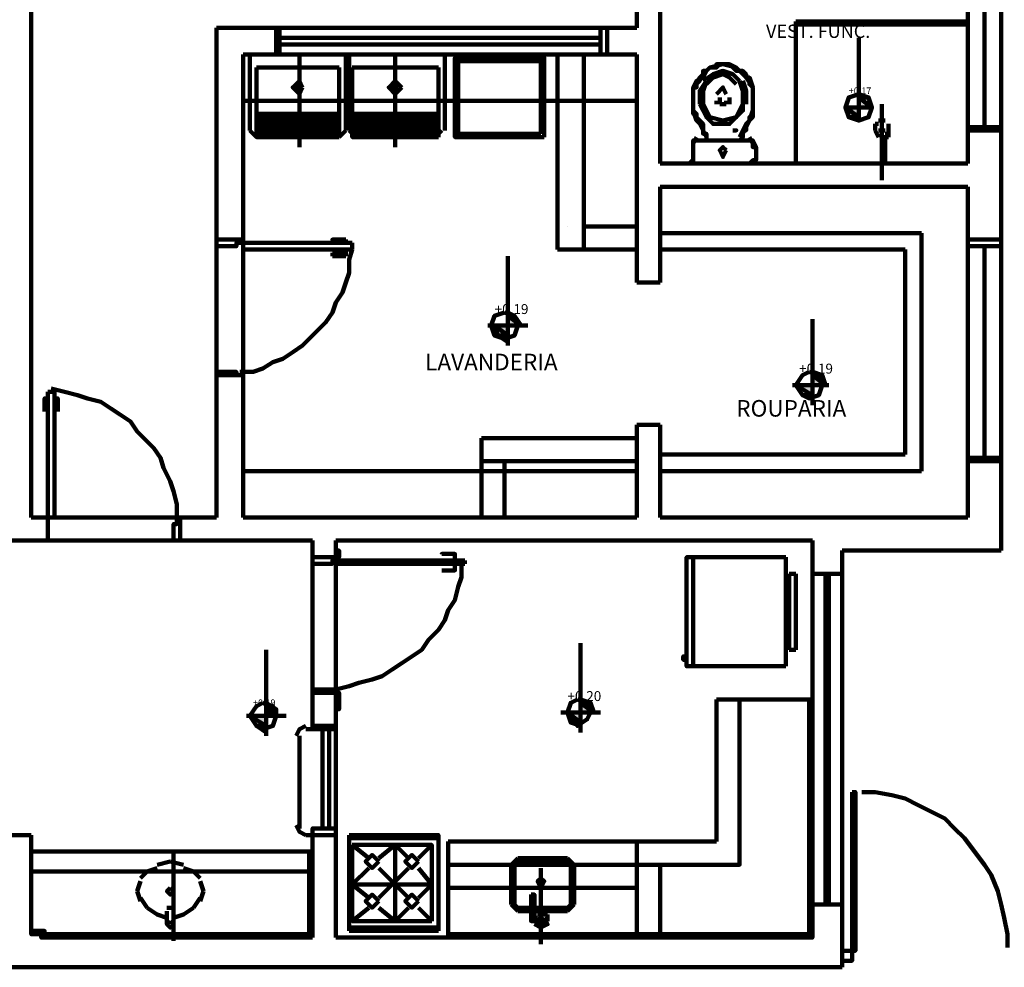
# Model space of a CAD drawing. Units: inches. Extents: x 20 to 532, y -1 to 541.
# Drawn here: x 364 to 397, y 371 to 403 of the extents above; entities that cross this region are included whole.
import ezdxf

# ---------------------------------------------------------------- set-up
doc = ezdxf.new("R2010")
doc.units = ezdxf.units.IN
doc.header["$MEASUREMENT"] = 0
for name, color, linetype, lineweight in [('H', 7, 'CONTINUOUS', 100), ('P', 250, 'CONTINUOUS', 100), ('Text', 250, 'CONTINUOUS', 100)]:
    doc.layers.add(name, color=color, linetype=linetype, lineweight=lineweight)
doc.styles.get("Standard").update_dxf_attribs({"font": 'txt', "width": 0.75})

msp = doc.modelspace()

# ---------------------------------------------------------------- hatches: boundary and pattern name
at = {"layer": 'H', "linetype": 'Continuous'}
for points in [[(391.778, 400.778), (391.778, 400.667), (392.111, 400.667)], [(392.222, 400.333), (391.778, 400.667), (391.778, 400.333), (392.222, 400.333), (391.778, 400.667), (392.111, 400.667)], [(391.444, 400), (391.778, 400), (391.333, 400.333), (391.444, 400), (391.778, 400), (391.778, 399.889)], [(391.333, 400.333), (391.778, 400.333), (391.778, 400)], [(380, 393.444), (380, 393.333), (380.222, 393.333)], [(380.444, 393), (380, 393.333), (380, 393), (380.444, 393), (380, 393.333), (380.222, 393.333)], [(379.667, 392.667), (380, 392.667), (379.556, 393), (379.667, 392.667), (380, 392.667), (380, 392.444)], [(379.556, 393), (380, 393), (380, 392.667)], [(390.222, 391.444), (390.222, 391.333), (390.556, 391.333)], [(390.222, 391.444), (390.222, 391.333), (390.556, 391.333)], [(390.667, 391), (390.222, 391.333), (390.222, 391), (390.667, 391), (390.222, 391.333), (390.556, 391.333)], [(390.667, 391), (390.222, 391.333), (390.222, 391), (390.667, 391), (390.222, 391.333), (390.556, 391.333)], [(389.889, 390.667), (390.222, 390.667), (389.667, 391), (389.889, 390.667), (390.222, 390.667), (390.222, 390.556)], [(389.667, 391), (390.222, 391), (390.222, 390.667)], [(389.889, 390.667), (390.222, 390.667), (389.667, 391), (389.889, 390.667), (390.222, 390.667), (390.222, 390.556)], [(389.667, 391), (390.222, 391), (390.222, 390.667)], [(371.889, 380.333), (371.889, 380.111), (372.222, 380.111)], [(382.444, 380.444), (382.444, 380.333), (382.778, 380.333)], [(382.889, 380), (382.444, 380.333), (382.444, 380), (382.889, 380), (382.444, 380.333), (382.778, 380.333)], [(371.556, 379.556), (371.889, 379.556), (371.333, 379.889), (371.556, 379.556), (371.889, 379.556), (371.889, 379.333)], [(371.333, 379.889), (371.889, 379.889), (371.889, 379.556)], [(372.222, 379.889), (371.889, 380.111), (371.889, 379.889), (372.222, 379.889), (371.889, 380.111), (372.222, 380.111)], [(382.111, 379.667), (382.444, 379.667), (382, 380), (382.111, 379.667), (382.444, 379.667), (382.444, 379.556)], [(382, 380), (382.444, 380), (382.444, 379.667)]]:
    msp.add_hatch(color=251, dxfattribs=at).paths.add_polyline_path(points)

# ---------------------------------------------------------------- linework, layer by layer
at = {"layer": 'P', "color": 5, "linetype": 'Continuous'}
for points in [[(364, 386.556), (364, 408.778)], [(384.333, 403), (384.333, 403.556)], [(385.111, 398.444), (385.111, 403.556)], [(370.222, 403), (370.222, 395.889)], [(372.222, 403), (370.222, 403)], [(384.333, 403), (383.333, 403)], [(371.111, 402.111), (371.111, 395.889)], [(372.222, 402.111), (371.111, 402.111)], [(384.333, 402.111), (383.333, 402.111)], [(384.333, 394.444), (384.333, 402.111)], [(396.556, 399.556), (396.556, 395.889), (395.444, 395.889)], [(395.444, 399.556), (396.556, 399.556)], [(395.444, 398.444), (395.444, 399.556)], [(396.556, 395.889), (396.556, 399.556)], [(385.111, 398.444), (395.444, 398.444)], [(385.111, 394.444), (385.111, 397.667)], [(385.111, 397.667), (395.444, 397.667)], [(395.444, 395.889), (395.444, 397.667)], [(371.111, 395.889), (370.222, 395.889)], [(384.333, 394.444), (385.111, 394.444)], [(371.111, 391.333), (370.222, 391.333)], [(370.222, 391.333), (370.222, 386.556)], [(371.111, 391.333), (371.111, 386.556)], [(385.111, 389.667), (384.333, 389.667)], [(384.333, 389.667), (384.333, 386.556)], [(385.111, 389.667), (385.111, 386.556)], [(395.444, 388.444), (396.556, 388.444)], [(395.444, 386.556), (395.444, 388.444)], [(396.556, 385.444), (396.556, 388.444)], [(364, 386.556), (364.556, 386.556)], [(364.556, 386.556), (364.556, 385.778)], [(369, 385.778), (369, 386.556), (370, 386.556)], [(369, 386.556), (370.222, 386.556)], [(384.333, 386.556), (371.111, 386.556)], [(395.444, 386.556), (385.111, 386.556)], [(386.778, 386.556), (395.444, 386.556)], [(364.556, 385.778), (358.333, 385.778)], [(369, 385.778), (373.444, 385.778)], [(373.444, 385.222), (373.444, 385.778)], [(373.444, 385.222), (373.444, 385.778)], [(374.222, 385.778), (390.222, 385.778)], [(374.222, 385.778), (374.222, 385.222)], [(374.222, 385.222), (374.222, 385.778)], [(391.222, 385.444), (391.222, 384.667), (390.222, 384.667), (390.222, 385.778)], [(390.222, 384.667), (390.222, 385.778)], [(396.556, 385.444), (391.222, 385.444)], [(391.222, 384.667), (391.222, 385.444)], [(374.222, 385.222), (373.444, 385.222)], [(391.222, 384.667), (390.222, 384.667)], [(374.222, 380.667), (373.444, 380.667)], [(373.444, 380.667), (373.444, 379.556)], [(374.222, 379.556), (374.222, 380.667)], [(374.222, 379.556), (373.444, 379.556)], [(364, 375.889), (363.111, 375.889)], [(373.444, 372.444), (364.333, 372.444), (364.333, 372.556), (364, 372.556), (364, 375.889)], [(374.222, 375.889), (373.444, 375.889)], [(373.444, 375.889), (373.444, 372.444)], [(373.444, 375.889), (374.222, 375.889)], [(374.222, 375.889), (374.222, 372.444)], [(374.222, 372.444), (390.222, 372.444), (390.222, 373.556)], [(391.222, 373.556), (390.222, 373.556)], [(390.222, 372.444), (390.222, 373.556)], [(391.222, 373.556), (390.222, 373.556)], [(391.222, 373.556), (391.222, 373)], [(391.222, 373), (391.222, 373)], [(391.222, 371.444), (391.222, 373)], [(363.111, 371.444), (391.222, 371.444)]]:
    msp.add_lwpolyline(points, dxfattribs=at)
at = {"layer": 'P', "color": 1, "linetype": 'Continuous'}
for points in [[(396.556, 406.778), (396.556, 399.667), (395.444, 399.667), (395.444, 406.778), (396.556, 406.778)], [(383.111, 403), (372.333, 403), (372.333, 402.111), (383.111, 402.111), (383.111, 403)], [(389.667, 403.222), (395.444, 403.222)], [(389.667, 403.222), (389.667, 398.444)], [(389.667, 403.222), (389.667, 398.444)], [(389.667, 403.111), (395.444, 403.111)], [(371.333, 402.111), (371.333, 399.556)], [(374.556, 402.111), (371.333, 402.111), (371.333, 399.556)], [(373, 402.111), (373, 399)], [(374.556, 402.111), (374.556, 399.556)], [(374.667, 402.111), (374.667, 399.556)], [(377.889, 402.111), (374.667, 402.111), (374.667, 399.556)], [(376.222, 402.111), (376.222, 399)], [(377.889, 402.111), (377.889, 399.556)], [(381.222, 399.333), (378.222, 399.333), (378.222, 402), (381.222, 402), (381.222, 399.333)], [(382.556, 395.556), (382.556, 402.111)], [(374.333, 399.333), (371.556, 399.333), (371.556, 401.667)], [(374.333, 401.667), (371.556, 401.667)], [(374.333, 401.667), (374.333, 399.333)], [(377.667, 399.333), (374.778, 399.333), (374.778, 401.667)], [(377.667, 401.667), (374.778, 401.667)], [(377.667, 401.667), (377.667, 399.333)], [(381.111, 399.444), (378.333, 399.444), (378.333, 401.889), (381.111, 401.889), (381.111, 399.444)], [(386.222, 399), (386.222, 399.222), (386.444, 399.222), (386.667, 399.222), (386.667, 399.333), (386.667, 399.444), (386.556, 399.444), (386.556, 399.556), (386.556, 399.556), (386.556, 399.667), (386.556, 399.778), (386.444, 399.889), (386.333, 400), (386.333, 400.111), (386.222, 400.111), (386.222, 400.333), (386.222, 400.444), (386.222, 400.444), (386.222, 400.556), (386.222, 400.667), (386.222, 400.667), (386.222, 400.778), (386.222, 400.889), (386.222, 401), (386.333, 401), (386.333, 401.111), (386.444, 401.222), (386.444, 401.333), (386.556, 401.333), (386.556, 401.444), (386.556, 401.556), (386.667, 401.556), (386.778, 401.667), (387, 401.667), (387, 401.778), (387.111, 401.778), (387.111, 401.778), (387.222, 401.778), (387.333, 401.778), (387.333, 401.778), (387.444, 401.778), (387.667, 401.667), (387.667, 401.667), (387.778, 401.556), (387.889, 401.556), (388, 401.444), (388, 401.333), (388.111, 401.333), (388.111, 401.111), (388.222, 401), (388.222, 400.889), (388.222, 400.778), (388.222, 400.667), (388.222, 400.667), (388.222, 400.556), (388.222, 400.444), (388.222, 400.333), (388.222, 400.222), (388.222, 400.111), (388.111, 400), (388.111, 399.889), (388.111, 399.889), (388, 399.778), (388, 399.667), (387.889, 399.444), (387.889, 399.333), (387.778, 399.222), (388.111, 399.222), (388.222, 399.222), (388.333, 399), (388.333, 398.556), (388.222, 398.444), (388.222, 398.444), (386.222, 398.444), (386.222, 398.444), (386.222, 398.556), (386.222, 399), (386.222, 399)], [(387.778, 399.222), (387.889, 399.333), (387.889, 399.444), (387.889, 399.556), (388, 399.556), (388, 399.667), (388, 399.778), (388.111, 399.889), (388.111, 399.889), (388.222, 400), (388.222, 400.111), (388.222, 400.222), (388.222, 400.556), (388.222, 400.667), (388.222, 400.889), (388.222, 401), (388.111, 401.333), (388, 401.333), (388, 401.444), (387.889, 401.556), (387.667, 401.556), (387.556, 401.667), (387.444, 401.778), (387.333, 401.778), (387.111, 401.778), (387, 401.667), (386.778, 401.667), (386.667, 401.556), (386.556, 401.333), (386.333, 401.222), (386.222, 401), (386.222, 400.667), (386.222, 400.444), (386.222, 400.222), (386.333, 400.111), (386.333, 399.889), (386.444, 399.778), (386.556, 399.667), (386.556, 399.556), (386.667, 399.333), (386.667, 399.222), (386.444, 399.222), (386.333, 399.222), (386.222, 399.222), (386.222, 399.111), (386.222, 399), (386.222, 398.556), (386.222, 398.444), (386.222, 398.444), (387.222, 398.444), (388.222, 398.444), (388.222, 398.444), (388.222, 398.556), (388.333, 398.556), (388.333, 399), (388.222, 399), (388.222, 399.111), (388.222, 399.222), (388.222, 399.222), (388.111, 399.222), (387.889, 399.222), (387.778, 399.222)], [(388, 401.333), (387.667, 401.667), (387.222, 401.778), (386.778, 401.667), (386.444, 401.333)], [(386.778, 401.667), (386.778, 401.667)], [(387, 401.778), (387, 401.778)], [(387, 401.667), (387, 401.667)], [(387.111, 401.778), (387.111, 401.778)], [(387.111, 401.778), (387.111, 401.778)], [(387.222, 401.778), (387.222, 401.778)], [(387.333, 401.778), (387.333, 401.778)], [(387.333, 401.778), (387.333, 401.778)], [(387.444, 401.778), (387.444, 401.778)], [(387.667, 401.667), (387.667, 401.667)], [(387.667, 401.667), (387.667, 401.667)], [(386.444, 401.333), (386.222, 401), (386.222, 400.667), (386.222, 400.222), (386.333, 399.889)], [(386.444, 401.333), (386.444, 401.333)], [(387.778, 401.222), (387.556, 401.444), (387.222, 401.556), (386.889, 401.444), (386.556, 401.222)], [(386.556, 401.556), (386.556, 401.556)], [(386.556, 401.444), (386.556, 401.444)], [(386.556, 401.333), (386.556, 401.333)], [(386.667, 401.556), (386.667, 401.556)], [(387.778, 401.556), (387.778, 401.556)], [(387.889, 401.556), (387.889, 401.556)], [(388, 401.444), (388, 401.444)], [(388.111, 399.889), (388.222, 400.222), (388.222, 400.667), (388.222, 401), (388, 401.333)], [(388, 401.333), (388, 401.333)], [(388.111, 401.333), (388.111, 401.333)], [(373.111, 401), (373, 401.222), (372.778, 401), (373, 400.778), (373.111, 401)], [(373.111, 401), (373, 401.111), (372.778, 401), (373, 400.889), (373.111, 401)], [(373.111, 401), (372.778, 401)], [(373, 400.778), (373, 401.111)], [(376.444, 401), (376.222, 401.222), (376, 401), (376.222, 400.778), (376.444, 401)], [(376.333, 401), (376.222, 401.111), (376.111, 401), (376.222, 400.889), (376.333, 401)], [(376.333, 401), (376.111, 401)], [(376.222, 400.778), (376.222, 401.111)], [(386.222, 401), (386.222, 401)], [(386.333, 401.111), (386.333, 401.111)], [(386.333, 401), (386.333, 401)], [(386.667, 401.222), (386.444, 400.889), (386.444, 400.444)], [(386.444, 401.222), (386.444, 401.222)], [(388, 400.444), (388, 400.889), (387.889, 401.222)], [(388.111, 401.111), (388.111, 401.111)], [(388.222, 401), (388.222, 401)], [(386.222, 400.889), (386.222, 400.889)], [(386.222, 400.778), (386.222, 400.778)], [(386.222, 400.667), (386.222, 400.667)], [(386.222, 400.667), (386.222, 400.667)], [(388.222, 400.889), (388.222, 400.889)], [(388.222, 400.778), (388.222, 400.778)], [(388.222, 400.667), (388.222, 400.667)], [(388.222, 400.667), (388.222, 400.667)], [(386.222, 400.556), (386.222, 400.556)], [(386.222, 400.444), (386.222, 400.444)], [(386.222, 400.444), (386.222, 400.444)], [(386.222, 400.333), (386.222, 400.333)], [(386.444, 400.444), (386.556, 400.222), (386.667, 400), (386.889, 399.778), (387.222, 399.778), (387.444, 399.778), (387.667, 400), (387.889, 400.222), (387.889, 400.444)], [(388.222, 400.556), (388.222, 400.556)], [(388.222, 400.444), (388.222, 400.444)], [(388.222, 400.333), (388.222, 400.333)], [(371.556, 400.111), (374.333, 400.111)], [(371.556, 400), (374.333, 400)], [(374.778, 400.111), (377.667, 400.111)], [(374.778, 400), (377.667, 400)], [(386.222, 400.111), (386.222, 400.111)], [(386.333, 400.111), (386.333, 400.111)], [(386.333, 400), (386.333, 400)], [(388.111, 400), (388.111, 400)], [(388.222, 400.222), (388.222, 400.222)], [(388.222, 400.111), (388.222, 400.111)], [(371.556, 399.889), (374.333, 399.889)], [(371.556, 399.889), (374.333, 399.889)], [(371.556, 399.778), (374.333, 399.778)], [(371.556, 399.667), (374.333, 399.667)], [(374.778, 399.889), (377.667, 399.889)], [(374.778, 399.889), (377.667, 399.889)], [(374.778, 399.778), (377.667, 399.778)], [(374.778, 399.667), (377.667, 399.667)], [(386.556, 399.667), (386.444, 399.889)], [(386.444, 399.889), (386.444, 399.889)], [(386.667, 399.333), (386.444, 399.778)], [(386.556, 399.778), (386.556, 399.778)], [(386.556, 399.667), (386.556, 399.667)], [(388, 399.778), (387.778, 399.333)], [(388, 399.667), (388.111, 399.889)], [(388, 399.778), (388, 399.778)], [(388, 399.667), (388, 399.667)], [(388.111, 399.889), (388.111, 399.889)], [(388.111, 399.889), (388.111, 399.889)], [(392.444, 399.778), (392.333, 399.778)], [(392.333, 399.778), (392.333, 399.667)], [(392.333, 399.667), (392.333, 399.556)], [(392.556, 399.889), (392.444, 399.889)], [(392.444, 399.778), (392.444, 399.778)], [(392.667, 399.889), (392.556, 399.889)], [(392.667, 399.778), (392.667, 399.778)], [(392.778, 399.667), (392.778, 399.778)], [(392.778, 399.778), (392.778, 399.778)], [(392.778, 399.556), (392.778, 399.667)], [(371.333, 399.556), (371.556, 399.333)], [(371.556, 399.556), (374.333, 399.556)], [(371.556, 399.444), (374.333, 399.444)], [(374.333, 399.333), (371.667, 399.333)], [(374.333, 399.333), (374.556, 399.556)], [(374.667, 399.556), (374.889, 399.333)], [(374.778, 399.556), (377.667, 399.556)], [(374.778, 399.444), (377.667, 399.444)], [(377.667, 399.333), (374.889, 399.333)], [(377.556, 399.333), (377.778, 399.556)], [(386.333, 399.333), (386.222, 399.111)], [(386.556, 399.556), (386.556, 399.556)], [(386.556, 399.556), (386.556, 399.556)], [(386.556, 399.444), (386.556, 399.444)], [(386.667, 399.444), (386.667, 399.444)], [(386.667, 399.333), (386.667, 399.333)], [(387.889, 399.444), (387.889, 399.444)], [(387.889, 399.333), (387.889, 399.333)], [(388.222, 399.111), (388.111, 399.333)], [(392.444, 399.333), (392.333, 399.556)], [(392.556, 399.556), (392.444, 399.556)], [(392.444, 399.556), (392.444, 399.556)], [(392.444, 399.444), (392.444, 399.444)], [(392.444, 399.444), (392.444, 399.444)], [(392.444, 399.444), (392.444, 399.333)], [(392.444, 399.333), (392.444, 399.333)], [(392.444, 399.333), (392.444, 399.333)], [(392.667, 399.556), (392.556, 399.556)], [(392.667, 398.444), (392.556, 398.444), (392.556, 399.333), (392.667, 399.333), (392.667, 398.444)], [(392.667, 399.556), (392.667, 399.556)], [(392.778, 399.444), (392.667, 399.444)], [(392.667, 399.333), (392.667, 399.333)], [(392.667, 399.333), (392.778, 399.333)], [(392.778, 399.556), (392.778, 399.333)], [(392.778, 399.333), (392.778, 399.444)], [(392.778, 399.444), (392.778, 399.444)], [(386.222, 399.222), (386.222, 399.222)], [(386.222, 398.556), (386.222, 399)], [(386.222, 399), (386.222, 399)], [(388.111, 399.222), (386.444, 399.222)], [(386.444, 399.222), (386.444, 399.222)], [(386.667, 399.222), (386.667, 399.222)], [(387.778, 399.222), (387.778, 399.222)], [(388.111, 399.222), (388.111, 399.222)], [(388.222, 399.222), (388.222, 399.222)], [(388.333, 398.556), (388.333, 399)], [(388.333, 399), (388.333, 399)], [(386.111, 398.556), (386.222, 398.444)], [(386.222, 398.556), (386.222, 398.556)], [(388.222, 398.444), (386.222, 398.444)], [(386.222, 398.444), (386.222, 398.444)], [(386.222, 398.444), (386.222, 398.444)], [(388.111, 398.444), (388.222, 398.556)], [(388.222, 398.444), (388.222, 398.444)], [(388.222, 398.444), (388.222, 398.444)], [(388.333, 398.556), (388.333, 398.556)], [(384.333, 396.333), (382.556, 396.333)], [(385.111, 396.111), (393.889, 396.111)], [(393.889, 396.111), (393.889, 388.111)], [(374.556, 395.889), (374.111, 395.889), (374.111, 395.889), (374.556, 395.889)], [(374.444, 395.889), (374.444, 395.778), (374.556, 395.778)], [(374.444, 395.778), (374.444, 395.778)], [(374.556, 395.889), (374.556, 395.778)], [(374.556, 395.778), (374.556, 395.778)], [(370.222, 391.444), (370.222, 395.667)], [(371, 391.444), (371.444, 391.444), (371.778, 391.556), (372.111, 391.778), (372.444, 391.889), (372.778, 392.111), (373.111, 392.333), (373.333, 392.556), (373.667, 392.889), (373.889, 393.111), (374.111, 393.444), (374.222, 393.778), (374.444, 394.111), (374.556, 394.444), (374.667, 394.778), (374.667, 395.222), (374.778, 395.556)], [(371.111, 395.556), (371.111, 391.333)], [(374.111, 395.333), (374.111, 395.444)], [(374.556, 395.444), (374.111, 395.444)], [(374.444, 395.444), (374.444, 395.556)], [(374.444, 395.556), (374.444, 395.556), (374.556, 395.556)], [(374.556, 395.333), (374.556, 395.556)], [(374.556, 395.556), (374.556, 395.556)], [(396.556, 395.667), (396.556, 388.556), (395.444, 388.556), (395.444, 395.667), (396.556, 395.667)], [(374.556, 395.333), (374.111, 395.333)], [(368.889, 386.556), (368.889, 387), (368.778, 387.444), (368.667, 387.778), (368.444, 388.222), (368.333, 388.556), (368.111, 388.889), (367.778, 389.222), (367.556, 389.444), (367.333, 389.778), (367, 390), (366.667, 390.222), (366.333, 390.444), (365.889, 390.556), (365.556, 390.667), (365.111, 390.778), (364.667, 390.889)], [(364.444, 390.556), (364.556, 390.556)], [(364.444, 390.444), (364.556, 390.444), (364.556, 390.556)], [(364.444, 390.111), (364.444, 390.111), (364.444, 390.556), (364.444, 390.111)], [(364.556, 390.556), (364.556, 390.556)], [(364.556, 390.444), (364.556, 390.444)], [(364.889, 390.556), (364.778, 390.556)], [(364.778, 390.556), (364.778, 390.556)], [(364.778, 390.444), (364.778, 390.444), (364.778, 390.556)], [(364.889, 390.444), (364.778, 390.444)], [(364.889, 390.111), (364.889, 390.556), (364.889, 390.111)], [(364.889, 390.111), (364.889, 390.111)], [(379.111, 388.444), (384.333, 388.444)], [(379.889, 388.444), (379.889, 386.556)], [(393.889, 388.111), (385.111, 388.111)], [(364.778, 386.556), (368.889, 386.556)], [(364.556, 385.778), (368.778, 385.778)], [(374.222, 385.111), (374.222, 380.778)], [(377.778, 385.333), (377.778, 385.333), (378.222, 385.333), (377.778, 385.333)], [(378.333, 385.111), (378.333, 385.111), (378.111, 385.111), (378.111, 385.111)], [(378.222, 385.333), (378.222, 385.111)], [(378.222, 385.333), (378.222, 385.111)], [(389.333, 381.556), (386, 381.556), (386, 385.222), (389.333, 385.222)], [(386.222, 381.556), (386.222, 385.222)], [(386.222, 381.556), (386.222, 385.222)], [(389.333, 381.556), (389.333, 385.222)], [(373.444, 380.778), (373.444, 385)], [(374.222, 380.778), (374.667, 380.889), (375, 381), (375.444, 381.111), (375.778, 381.222), (376.111, 381.444), (376.444, 381.667), (376.778, 381.889), (377.111, 382.111), (377.333, 382.444), (377.667, 382.778), (377.889, 383.111), (378, 383.444), (378.222, 383.778), (378.333, 384.222), (378.444, 384.556), (378.444, 385)], [(377.778, 384.778), (377.778, 384.778)], [(377.778, 384.778), (378.222, 384.778), (377.778, 384.778)], [(378.111, 385), (378.111, 385), (378.333, 385)], [(378.222, 384.778), (378.222, 385)], [(378.222, 384.778), (378.222, 385)], [(378.333, 385), (378.333, 385)], [(389.667, 384.667), (389.444, 384.667)], [(389.444, 382.111), (389.444, 384.667)], [(389.667, 382.111), (389.667, 384.667)], [(390.222, 384.667), (390.222, 373.556)], [(391.222, 384.667), (391.222, 373.556)], [(386, 381.778), (385.889, 381.778), (385.889, 381.889), (385.889, 381.889), (385.889, 381.889), (386, 381.889)], [(389.667, 382.111), (389.444, 382.111)], [(385.111, 374.889), (387.778, 374.889), (387.778, 380.444)], [(373.222, 379.556), (373, 379.444), (372.889, 379.222)], [(373, 379.222), (373, 376.111)], [(373.444, 379.444), (373.222, 379.444)], [(374.222, 379.444), (374.222, 376.111)], [(396.778, 372.111), (396.778, 372.556), (396.667, 373.111), (396.556, 373.556), (396.444, 374), (396.222, 374.556), (396, 374.889), (395.667, 375.333), (395.333, 375.778), (395, 376.111), (394.667, 376.444), (394.222, 376.667), (393.778, 376.889), (393.333, 377.111), (392.889, 377.222), (392.333, 377.333), (391.889, 377.333)], [(372.889, 376.222), (373, 376), (373.222, 375.889)], [(373.444, 375.889), (373.222, 375.889)], [(374.667, 372.667), (374.667, 375.889)], [(377.667, 372.667), (377.667, 375.889), (374.667, 375.889)], [(374.667, 375.778), (377.667, 375.778), (374.667, 375.778)], [(377.444, 373), (374.778, 373), (374.778, 375.556)], [(377.444, 373), (377.444, 375.556), (374.778, 375.556)], [(375.333, 375.111), (374.778, 375.556)], [(376.222, 373), (376.222, 375.556), (375.667, 375.111)], [(376.667, 375.111), (376.222, 375.556)], [(377, 375.111), (377.444, 375.556)], [(375.667, 375), (375.444, 375.222), (375.222, 375), (375.444, 374.778), (375.667, 375)], [(377, 375), (376.778, 375.222), (376.556, 375), (376.778, 374.778), (377, 375)], [(368.667, 375), (368.222, 374.889)], [(369.111, 374.889), (368.667, 375)], [(378, 374.889), (384.333, 374.889)], [(380.333, 375.111), (380.111, 374.889)], [(380.111, 374.889), (380.111, 373.556)], [(380.333, 375), (380.222, 374.889)], [(380.222, 374.889), (380.222, 373.556)], [(380.333, 375.111), (382, 375.111)], [(380.333, 375), (382, 375)], [(382.222, 374.889), (382, 375.111)], [(382.111, 374.889), (382, 375)], [(382.111, 374.889), (382.111, 373.556)], [(382.222, 374.889), (382.222, 373.556)], [(384.333, 374.889), (385.111, 374.889)], [(385.111, 374.889), (385.111, 372.444)], [(364, 374.667), (373.444, 374.667)], [(367.889, 374.667), (367.667, 374.444)], [(368.222, 374.778), (367.889, 374.667)], [(369.444, 374.667), (369.111, 374.778)], [(369.667, 374.444), (369.444, 374.667)], [(375.333, 374.778), (374.778, 374.222)], [(376.667, 373.778), (375.667, 374.778)], [(375.667, 373.778), (376.667, 374.778)], [(377.444, 374.222), (377, 374.778)], [(381.111, 374.778), (381.111, 372.222)], [(367.667, 374.333), (367.556, 374)], [(369.778, 374), (369.667, 374.333)], [(377.444, 374.222), (374.778, 374.222)], [(374.778, 374.222), (375.333, 373.778)], [(377, 373.778), (377.444, 374.222)], [(381.111, 374.444), (381, 374.333), (381.111, 374.111), (381.222, 374.333), (381.111, 374.444)], [(367.556, 374), (367.667, 373.667)], [(369.667, 373.667), (369.778, 374)], [(375.667, 373.667), (375.444, 373.889), (375.222, 373.667), (375.444, 373.444), (375.667, 373.667)], [(377, 373.667), (376.778, 373.889), (376.556, 373.667), (376.778, 373.444), (377, 373.667)], [(380.889, 373.889), (380.889, 373.889), (380.778, 373.889)], [(380.778, 373), (380.778, 373.889)], [(380.889, 373.889), (380.889, 373.889), (380.889, 373.889), (380.889, 373.889)], [(380.889, 373), (380.889, 373.889)], [(367.667, 373.778), (367.889, 373.444)], [(369.444, 373.444), (369.667, 373.778)], [(380.111, 373.556), (380.333, 373.333)], [(380.222, 373.556), (380.333, 373.444)], [(382, 373.333), (382.222, 373.556)], [(382, 373.444), (382.111, 373.556)], [(367.889, 373.444), (368.222, 373.222)], [(368.222, 373.222), (368.556, 373.111)], [(368.667, 373.444), (368.556, 373.444)], [(368.556, 373.333), (368.556, 372.889)], [(368.667, 373.444), (368.778, 373.444)], [(368.778, 373.444), (368.667, 373.444)], [(368.778, 373.333), (368.778, 372.889)], [(368.778, 373.111), (369.111, 373.222)], [(369.111, 373.222), (369.444, 373.444)], [(374.778, 373), (375.333, 373.444)], [(375.667, 373.444), (376.222, 373)], [(376.222, 373), (376.667, 373.444)], [(377.444, 373), (377, 373.444)], [(380.778, 373.444), (380.333, 373.444)], [(380.778, 373.333), (380.333, 373.333)], [(382, 373.444), (380.889, 373.444)], [(381.111, 373.333), (380.889, 373.333)], [(381, 373.333), (381, 373.333)], [(381.111, 373.333), (381, 373.333)], [(381.111, 373.333), (381, 373.333)], [(381, 373.222), (381.111, 373.222)], [(381, 373.222), (381.111, 373.222)], [(381, 373.222), (381, 373.222)], [(381, 373.222), (381, 373.222)], [(381, 373.222), (381, 373.222)], [(381.111, 373.333), (381.111, 373.333)], [(381.222, 373.333), (381.111, 373.333)], [(381.111, 373.333), (381.111, 373.333)], [(381.111, 373.333), (381.111, 373.333)], [(381.111, 373.333), (381.111, 373.333)], [(381.111, 373.333), (381.111, 373.333)], [(381.111, 373.333), (381.111, 373.333)], [(381.111, 373.333), (381.111, 373.333)], [(381.111, 373.333), (381.111, 373.333)], [(381.111, 373.333), (381.111, 373.333)], [(381.111, 373.333), (381.111, 373.333)], [(381.111, 373.333), (381.111, 373.333)], [(381.111, 373.333), (381.111, 373.333)], [(381.111, 373), (381.111, 373.222)], [(381.111, 373.222), (381.222, 373.222)], [(381.111, 373.222), (381.111, 373.222)], [(382, 373.333), (381.222, 373.333)], [(381.333, 373.333), (381.222, 373.333)], [(381.222, 373.222), (381.222, 373.222)], [(381.222, 373.222), (381.222, 373.222)], [(381.222, 373.222), (381.333, 373.222)], [(381.333, 373), (381.333, 373.222)], [(368.667, 373), (368.556, 372.889), (368.667, 372.778), (368.778, 372.889), (368.667, 373)], [(380.889, 373), (380.778, 373), (380.889, 373), (380.889, 373), (380.889, 373)], [(380.778, 373), (380.889, 373), (380.889, 373)], [(381, 373.111), (380.889, 373.111)], [(380.889, 372.889), (381.111, 372.778), (381.333, 372.889), (381.222, 373.111)], [(380.889, 373), (381.111, 373)], [(380.889, 372.889), (381.111, 372.889)], [(381, 373.111), (381.111, 373)], [(381, 373.111), (381, 373.111)], [(381, 373), (381.111, 373)], [(381, 373), (381, 373)], [(381, 373), (381, 372.889)], [(381, 372.889), (381, 372.889)], [(381.111, 373), (381.222, 373.111)], [(381.111, 373), (381.111, 373)], [(381.111, 372.889), (381.222, 372.889), (381.222, 373)], [(381.111, 373), (381.111, 373)], [(381.222, 373.111), (381.222, 373.111)], [(381.222, 373), (381.333, 373)], [(381.222, 373), (381.222, 373)], [(377.667, 372.778), (374.667, 372.778)], [(377.667, 372.667), (374.667, 372.667)]]:
    msp.add_lwpolyline(points, dxfattribs=at)
at = {"layer": 'P', "color": 2, "linetype": 'Continuous'}
for points in [[(396, 399.667), (396, 406.778)], [(396, 399.667), (396, 406.778)], [(372.333, 402.111), (372.222, 402.111), (372.222, 403), (372.333, 403), (372.333, 402.111)], [(383.111, 402.111), (383.333, 402.111), (383.333, 403), (383.111, 403), (383.111, 402.111)], [(372.333, 402.667), (383.111, 402.667)], [(372.333, 402.444), (383.111, 402.444)], [(381.667, 395.556), (381.667, 402.111)], [(395.444, 399.667), (395.444, 399.556), (396.556, 399.556), (396.556, 399.667), (395.444, 399.667)], [(382, 396.333), (382, 396.333)], [(395.444, 395.667), (395.444, 395.889), (396.556, 395.889), (396.556, 395.667), (395.444, 395.667)], [(384.333, 395.556), (381.667, 395.556)], [(385.111, 395.556), (393.333, 395.556)], [(393.333, 395.556), (393.333, 388.667)], [(396, 388.556), (396, 395.667)], [(396, 388.556), (396, 395.667)], [(379.111, 389.222), (379.111, 386.556)], [(384.333, 389.222), (379.111, 389.222)], [(393.333, 388.667), (385.111, 388.667)], [(395.444, 388.556), (395.444, 388.444), (396.556, 388.444), (396.556, 388.556), (395.444, 388.556)], [(390.667, 384.667), (390.667, 373.556)], [(390.778, 384.667), (390.778, 373.556)], [(390.778, 381), (390.667, 381)], [(390.778, 381), (390.667, 381)], [(387, 380.444), (387, 375.667)], [(387, 380.444), (390.222, 380.444)], [(390.111, 380.444), (390.111, 372.556), (390.222, 372.444)], [(374.222, 379.444), (374.222, 379.556), (373.444, 379.556), (373.444, 379.444), (374.222, 379.444)], [(373.778, 376.111), (373.778, 379.444)], [(374, 376.111), (374, 379.444)], [(390.778, 377.333), (390.667, 377.333)], [(390.778, 377.333), (390.667, 377.333)], [(391.556, 377.333), (391.556, 372), (391.667, 372), (391.667, 377.333), (391.556, 377.333)], [(374.222, 375.889), (374.222, 376.111), (373.444, 376.111), (373.444, 375.889), (374.222, 375.889)], [(378, 375.667), (387, 375.667)], [(378, 375.667), (378, 372.444)], [(384.333, 375.667), (384.333, 372.556)], [(364, 375.333), (373.444, 375.333)], [(364, 375.333), (364, 372.667)], [(364.444, 372.556), (373.333, 372.556), (373.333, 375.333)], [(364, 372.556), (364, 372.667), (364.444, 372.667), (364.444, 372.556), (364.333, 372.444)], [(364.333, 372.556), (364, 372.556), (364, 372.556)], [(373.333, 372.556), (373.444, 372.444)], [(378, 372.556), (390.111, 372.556)]]:
    msp.add_lwpolyline(points, dxfattribs=at)
at = {"layer": 'P', "color": 251, "linetype": 'Continuous'}
for points in [[(391.778, 400.778), (391.778, 402.667)], [(391.778, 400.778), (391.444, 400.667), (391.333, 400.333), (391.444, 400), (391.778, 399.889), (392.111, 400), (392.222, 400.333), (392.111, 400.667), (391.778, 400.778)], [(391.778, 400.778), (391.778, 400.667), (392.111, 400.667), (391.778, 400.778)], [(391.778, 400.333), (392.222, 400.333), (391.778, 400.667), (391.778, 400.333)], [(392.222, 400.333), (391.778, 400.667), (392.111, 400.667), (392.222, 400.333)], [(391.333, 400.333), (391.444, 400), (391.778, 400), (391.333, 400.333)], [(391.333, 400.333), (391.778, 400.333), (391.778, 400), (391.333, 400.333)], [(391.444, 400), (391.778, 400), (391.778, 399.889), (391.444, 400)], [(380, 393.444), (380, 395.333)], [(379.889, 393.444), (379.556, 393.333), (379.444, 393), (379.556, 392.667), (379.889, 392.556), (380.222, 392.667), (380.333, 393), (380.222, 393.333), (379.889, 393.444)], [(380, 392.333), (380, 393.444)], [(380, 393.444), (380, 393.333), (380.222, 393.333), (380, 393.444)], [(380, 393), (380.444, 393), (380, 393.333), (380, 393)], [(380.444, 393), (380, 393.333), (380.222, 393.333), (380.444, 393)], [(390.222, 390.333), (390.222, 393.222)], [(390.222, 390.333), (390.222, 393.222)], [(379.333, 393), (380.667, 393)], [(379.556, 393), (379.667, 392.667), (380, 392.667), (379.556, 393)], [(379.556, 393), (380, 393), (380, 392.667), (379.556, 393)], [(379.667, 392.667), (380, 392.667), (380, 392.444), (379.667, 392.667)], [(390.111, 391.444), (389.889, 391.333), (389.667, 391), (389.889, 390.667), (390.111, 390.556), (390.444, 390.667), (390.556, 391), (390.444, 391.333), (390.111, 391.444)], [(390.111, 391.444), (389.889, 391.333), (389.667, 391), (389.889, 390.667), (390.111, 390.556), (390.444, 390.667), (390.556, 391), (390.444, 391.333), (390.111, 391.444)], [(390.222, 391.444), (390.222, 391.333), (390.556, 391.333), (390.222, 391.444)], [(390.222, 391.444), (390.222, 391.333), (390.556, 391.333), (390.222, 391.444)], [(390.222, 391), (390.667, 391), (390.222, 391.333), (390.222, 391)], [(390.667, 391), (390.222, 391.333), (390.556, 391.333), (390.667, 391)], [(390.222, 391), (390.667, 391), (390.222, 391.333), (390.222, 391)], [(390.667, 391), (390.222, 391.333), (390.556, 391.333), (390.667, 391)], [(389.556, 391), (390.778, 391)], [(389.556, 391), (390.778, 391)], [(389.667, 391), (389.889, 390.667), (390.222, 390.667), (389.667, 391)], [(389.667, 391), (390.222, 391), (390.222, 390.667), (389.667, 391)], [(389.667, 391), (389.889, 390.667), (390.222, 390.667), (389.667, 391)], [(389.667, 391), (390.222, 391), (390.222, 390.667), (389.667, 391)], [(389.889, 390.667), (390.222, 390.667), (390.222, 390.556), (389.889, 390.667)], [(389.889, 390.667), (390.222, 390.667), (390.222, 390.556), (389.889, 390.667)], [(382.444, 380.444), (382.444, 382.333)], [(371.889, 380.333), (371.889, 382.111)], [(371.778, 380.333), (371.556, 380.222), (371.333, 379.889), (371.556, 379.556), (371.778, 379.444), (372.111, 379.556), (372.222, 379.889), (372.111, 380.222), (371.778, 380.333)], [(371.889, 379.222), (371.889, 380.333)], [(371.889, 380.333), (371.889, 380.111), (372.222, 380.111), (371.889, 380.333)], [(382.333, 380.444), (382.111, 380.333), (382, 380), (382.111, 379.778), (382.333, 379.556), (382.667, 379.778), (382.778, 380), (382.667, 380.333), (382.333, 380.444)], [(382.444, 379.333), (382.444, 380.444)], [(382.444, 380.444), (382.444, 380.333), (382.778, 380.333), (382.444, 380.444)], [(382.444, 380), (382.889, 380), (382.444, 380.333), (382.444, 380)], [(382.889, 380), (382.444, 380.333), (382.778, 380.333), (382.889, 380)], [(371.222, 379.889), (372.556, 379.889)], [(371.333, 379.889), (371.556, 379.556), (371.889, 379.556), (371.333, 379.889)], [(371.333, 379.889), (371.889, 379.889), (371.889, 379.556), (371.333, 379.889)], [(371.889, 379.889), (372.222, 379.889), (371.889, 380.111), (371.889, 379.889)], [(372.222, 379.889), (371.889, 380.111), (372.222, 380.111), (372.222, 379.889)], [(381.778, 380), (383.111, 380)], [(382, 380), (382.111, 379.667), (382.444, 379.667), (382, 380)], [(382, 380), (382.444, 380), (382.444, 379.667), (382, 380)], [(371.556, 379.556), (371.889, 379.556), (371.889, 379.333), (371.556, 379.556)], [(382.111, 379.667), (382.444, 379.667), (382.444, 379.556), (382.111, 379.667)]]:
    msp.add_lwpolyline(points, dxfattribs=at)
at = {"layer": 'P', "color": 8, "linetype": 'Continuous'}
for points in [[(387.667, 401.111), (387.444, 401.333), (387.222, 401.444), (386.889, 401.333), (386.667, 401.111)], [(386.667, 401.222), (386.556, 400.889), (386.556, 400.444)], [(387.333, 400.778), (387.222, 401), (387, 400.778)], [(387.889, 400.444), (387.889, 400.889), (387.778, 401.222)], [(387.111, 400.667), (387.111, 400.444)], [(387.444, 400.667), (387.444, 400.444)], [(386.556, 400.444), (386.778, 400), (387.222, 399.889), (387.667, 400), (387.889, 400.444)], [(387, 400.556), (387, 400.444)], [(387.111, 400.444), (387.333, 400.444)], [(387.333, 400.444), (387.333, 400.556)], [(386.778, 399.556), (386.778, 399.556), (386.778, 399.556)], [(386.778, 399.556), (386.778, 399.556), (386.778, 399.556)], [(387.556, 399.556), (387.556, 399.556), (387.556, 399.556)], [(387.556, 399.556), (387.667, 399.556), (387.556, 399.556)], [(387.333, 398.889), (387.222, 399), (387.111, 398.889), (387.222, 398.667), (387.333, 398.889)], [(387.333, 398.889), (387.222, 399), (387.111, 398.889), (387.222, 398.667), (387.333, 398.889)], [(368.778, 375.333), (368.778, 372.333)], [(368.667, 374.111), (368.556, 374), (368.667, 373.889), (368.778, 374), (368.667, 374.111)]]:
    msp.add_lwpolyline(points, dxfattribs=at)
at = {"layer": 'P', "color": 0, "linetype": 'Continuous'}
for points in [[(384.333, 400.556), (371.111, 400.556)], [(392.556, 397.889), (392.556, 400.444)], [(384.333, 388.111), (371.111, 388.111)], [(378, 372.444), (378, 374.111), (384.333, 374.111), (384.333, 372.444)]]:
    msp.add_lwpolyline(points, dxfattribs=at)
at = {"layer": 'P', "color": 3, "linetype": 'Continuous'}
for points in [[(371.111, 396.111), (371.111, 396.111), (371.111, 395.778), (371.111, 395.778), (371.111, 395.778), (370.889, 395.778), (370.889, 395.667), (370.222, 395.667), (370.222, 395.778), (370.222, 395.778), (370.222, 396), (370.222, 396)], [(370.222, 395.889), (370.222, 395.778)], [(371.111, 395.889), (371.111, 395.778)], [(371.111, 395.778), (371.111, 395.556)], [(374.778, 395.778), (371.111, 395.778)], [(374.778, 395.556), (374.778, 395.778)], [(374.778, 395.556), (371.111, 395.556)], [(371.111, 391), (371.111, 391), (371.111, 391.333), (371.111, 391.333), (371.111, 391.333), (370.889, 391.333), (370.889, 391.444), (370.222, 391.444), (370.222, 391.333), (370.222, 391.333), (370.222, 391.111), (370.222, 391.111)], [(370.222, 391.333), (370.222, 391.333)], [(371.111, 391.333), (371.111, 391.333)], [(364.778, 390.778), (364.556, 390.778)], [(364.556, 390.778), (364.556, 386.556)], [(364.778, 390.778), (364.778, 386.556)], [(364.556, 386.556), (364.556, 386.556), (364.778, 386.556)], [(364.556, 386.556), (364.556, 386.333), (364.556, 386.333), (364.556, 385.778), (364.556, 385.778), (364.556, 385.778)], [(369, 386.556), (369, 386.556), (368.889, 386.556), (368.889, 386.333), (368.778, 386.333), (368.778, 385.778), (368.889, 385.778), (369, 385.778)], [(374.222, 385.444), (374.333, 385.444), (374.333, 385.222), (374.222, 385.222), (374.222, 385.111), (374.111, 385.111), (374.111, 385), (373.444, 385), (373.444, 385.111), (373.444, 385.111), (373.444, 385.333), (373.444, 385.333)], [(373.444, 385.222), (373.444, 385.111)], [(374.222, 385.222), (374.222, 385.222)], [(374.222, 385.111), (374.222, 385)], [(378.556, 385.111), (374.222, 385.111)], [(378.556, 385), (378.556, 385.111)], [(378.556, 385), (374.222, 385)], [(374.222, 380.111), (374.333, 380.111), (374.333, 380.667), (374.222, 380.667), (374.222, 380.778), (374.111, 380.778), (374.111, 380.778), (373.444, 380.778), (373.444, 380.778), (373.444, 380.778), (373.444, 380.222), (373.444, 380.222)], [(373.444, 380.667), (373.444, 380.778)], [(374.222, 380.667), (374.222, 380.667)], [(391.222, 371.667), (391.222, 372), (391.556, 372), (391.556, 371.667), (391.222, 371.667)]]:
    msp.add_lwpolyline(points, dxfattribs=at)

# ---------------------------------------------------------------- texts
at = {"layer": 'Text', "color": 2, "linetype": 'Continuous', "attachment_point": 4}
for insert, char_height in [((377, 403), 0.55556), ((390.778, 397.444), 0.55556), ((367.111, 392.667), 0.55556), ((368.111, 392.667), 0.55556), ((378.333, 386.333), 0.44444), ((369.889, 384.111), 0.55556), ((380.667, 384.111), 0.55556), ((388.778, 384.333), 0.44444), ((379.556, 382.444), 0.55556), ((368.889, 380.556), 0.55556)]:
    msp.add_mtext('{\\fArial MT|b0|i0|c1|p15;}', dxfattribs=dict(at, insert=insert, char_height=char_height))
for s, insert, char_height, width in [('{\\fHelvetica|b0|i0|c1|p15;VEST. FUNC.}', (388.667, 402.889), 0.44444, 9.66667), ('{\\fHelvetica|b0|i0|c1|p15;LAVANDERIA}', (377.222, 391.778), 0.55556, 8.77778), ('{\\fHelvetica|b0|i0|c1|p15;ROUPARIA}', (387.667, 390.222), 0.55556, 7)]:
    msp.add_mtext(s, dxfattribs=dict(at, insert=insert, char_height=char_height, width=width))
at = {"layer": 'Text', "color": 1, "linetype": 'Continuous', "width": 3.22222, "attachment_point": 4}
for s, insert, char_height in [('{\\fHelvetica|b0|i0|c1|p15;+0.17}', (391.444, 400.889), 0.22222), ('{\\fHelvetica|b0|i0|c1|p15;+0.19}', (379.556, 393.556), 0.33333), ('{\\fHelvetica|b0|i0|c1|p15;+0.19}', (389.778, 391.556), 0.33333), ('{\\fHelvetica|b0|i0|c1|p15;+0.20}', (382, 380.556), 0.33333), ('{\\fHelvetica|b0|i0|c1|p15;+0.19}', (371.444, 380.333), 0.22222)]:
    msp.add_mtext(s, dxfattribs=dict(at, insert=insert, char_height=char_height))

doc.saveas('drawing.dxf')
